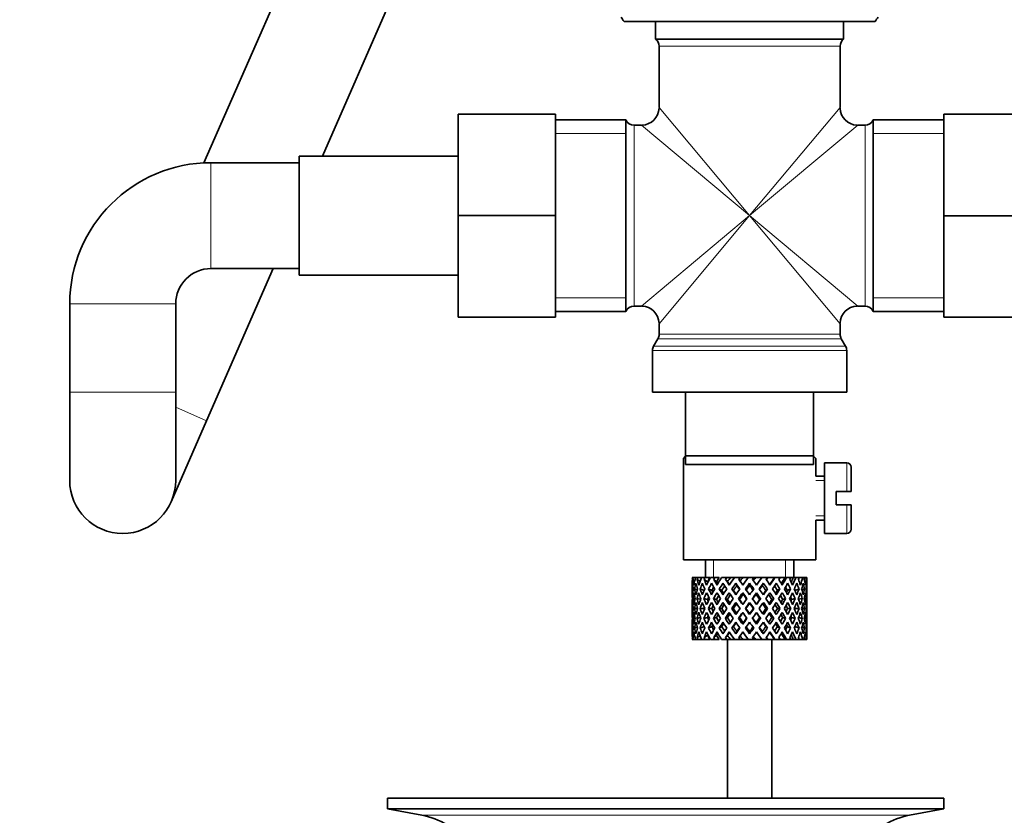
# Model space of a CAD drawing. Units: millimetres. Extents: x 0 to 1478, y 0 to 1758.
# Drawn here: x 678 to 790, y 974 to 1064 of the extents above; entities that cross this region are included whole.
import ezdxf
from ezdxf import colors
from ezdxf.entities.mleader import LeaderData, LeaderLine
from ezdxf.math import Vec2, Vec3

# ---------------------------------------------------------------- set-up
doc = ezdxf.new("R2010")
doc.units = ezdxf.units.MM
doc.layers.add('DV1_Défaut', color=7, linetype='Continuous')
doc.layers.add('Défaut', color=7, linetype='Continuous')

# ---------------------------------------------------------------- blocks, each defined once
blk = doc.blocks.new('_DOT')
at = {"color": 0}
blk.add_line((0, 0), (-1, 0), dxfattribs=at)
at = {"color": 0, "const_width": 0.333}
blk.add_lwpolyline([(-0.1665, 0, 1), (0.1665, 0, 1)], format="xyb", close=True, dxfattribs=at)
blk = doc.blocks.new('SE')
at = {"layer": 'DV1_Défaut', "color": 7, "linetype": 'Continuous', "lineweight": 35}
for p, q in [((715.16, 1084.79), (699.07, 1048.03)), ((712.5, 1048.8), (726.15, 1079.98)), ((746.65, 1064.05), (775.08, 1064.05)), ((750.22, 1064.05), (750.22, 1062.05)), ((771.52, 1062.05), (771.52, 1064.05)), ((750.22, 1062.05), (771.52, 1062.05)), ((750.62, 1061.25), (750.62, 1054.3)), ((771.12, 1054.3), (771.12, 1061.25)), ((727.87, 1053.55), (727.87, 1042.05)), ((738.87, 1053.55), (727.87, 1053.55)), ((738.87, 1053.55), (738.87, 1042.05)), ((746.87, 1052.9), (738.87, 1052.9)), ((746.87, 1052.9), (746.87, 1031.2)), ((774.87, 1052.9), (774.87, 1031.2)), ((782.87, 1052.9), (774.87, 1052.9)), ((782.87, 1053.55), (793.87, 1053.55)), ((782.87, 1042.02), (782.87, 1053.55)), ((748.62, 1052.3), (747.78, 1052.3)), ((773.95, 1052.3), (773.12, 1052.3)), ((709.87, 1048.8), (709.87, 1035.3)), ((727.87, 1048.8), (709.87, 1048.8)), ((709.87, 1048.05), (699.87, 1048.05)), ((727.87, 1042.05), (727.87, 1030.55)), ((738.87, 1042.05), (727.87, 1042.05)), ((738.87, 1042.05), (738.87, 1030.55)), ((782.87, 1042.02), (793.87, 1042.02)), ((782.87, 1030.55), (782.87, 1042.02)), ((699.37, 1018.8), (706.92, 1036.05)), ((699.87, 1036.05), (709.87, 1036.05)), ((709.87, 1035.3), (727.87, 1035.3)), ((683.87, 1032.05), (683.87, 1022.05)), ((695.87, 1022.05), (695.87, 1032.05)), ((747.78, 1031.8), (748.62, 1031.8)), ((773.12, 1031.8), (773.95, 1031.8)), ((738.87, 1030.55), (727.87, 1030.55)), ((738.87, 1031.2), (746.87, 1031.2)), ((774.87, 1031.2), (782.87, 1031.2)), ((782.87, 1030.55), (793.87, 1030.55)), ((750.62, 1029.8), (750.62, 1028.61)), ((771.12, 1028.61), (771.12, 1029.8)), ((750.48, 1028.11), (750, 1027.28)), ((771.73, 1027.28), (771.25, 1028.11)), ((749.87, 1026.78), (749.87, 1022.05)), ((771.87, 1022.05), (771.87, 1026.78)), ((683.87, 1022.05), (683.87, 1012.05)), ((695.87, 1012.05), (695.87, 1022.05)), ((749.87, 1022.05), (771.87, 1022.05)), ((753.62, 1014.85), (753.62, 1022.05)), ((768.12, 1022.05), (768.12, 1014.85)), ((695.36, 1009.64), (699.37, 1018.8)), ((753.62, 1014.8), (753.37, 1014.55)), ((753.62, 1013.85), (753.62, 1014.85)), ((753.62, 1014.85), (768.12, 1014.85)), ((768.12, 1014.85), (768.12, 1013.85)), ((768.37, 1014.55), (768.12, 1014.8)), ((753.37, 1014.55), (753.37, 1003.05)), ((768.12, 1013.85), (753.62, 1013.85)), ((768.37, 1012.55), (768.37, 1014.55)), ((769.37, 1014.05), (769.37, 1006.05)), ((771.87, 1014.05), (769.37, 1014.05)), ((769.37, 1012.55), (768.37, 1012.55)), ((772.37, 1013.55), (772.37, 1010.8)), ((770.67, 1009.3), (770.67, 1010.8)), ((770.67, 1010.8), (771.87, 1010.8)), ((772.37, 1010.8), (771.87, 1010.8)), ((771.87, 1009.3), (770.67, 1009.3)), ((771.87, 1009.3), (772.37, 1009.3)), ((772.37, 1006.55), (772.37, 1009.3)), ((768.37, 1007.55), (769.37, 1007.55)), ((768.37, 1003.05), (768.37, 1007.55)), ((769.37, 1006.05), (771.87, 1006.05)), ((753.37, 1003.05), (768.37, 1003.05)), ((755.87, 1003.05), (755.87, 1001.05)), ((765.87, 1001.05), (765.87, 1003.05)), ((754.44, 1001.05), (754.37, 1001.05)), ((754.73, 1001.05), (754.44, 1001.05)), ((754.98, 1001.05), (754.73, 1001.05)), ((755.27, 1000.64), (754.91, 1000.83)), ((755.42, 1001.05), (754.98, 1001.05)), ((755.81, 1001.05), (755.42, 1001.05)), ((756.12, 1000.58), (755.71, 1000.83)), ((756.35, 1001.05), (755.81, 1001.05)), ((756.94, 1001.05), (756.43, 1001.05)), ((757.14, 1000.58), (756.81, 1000.83)), ((757.43, 1001.05), (756.94, 1001.05)), ((758.29, 1001.05), (757.7, 1001.05)), ((758.37, 1000.58), (758.14, 1000.83)), ((758.71, 1001.05), (758.29, 1001.05)), ((759.15, 1001.05), (758.71, 1001.05)), ((759.79, 1001.05), (759.15, 1001.05)), ((759.31, 1000.4), (759.43, 1000.15)), ((760.11, 1001.05), (759.79, 1001.05)), ((760.7, 1001.05), (760.11, 1001.05)), ((761.36, 1001.05), (760.7, 1001.05)), ((760.87, 1000.4), (760.87, 1000.15)), ((761.55, 1001.05), (761.36, 1001.05)), ((762.32, 1001.05), (761.55, 1001.05)), ((762.89, 1001.05), (762.26, 1001.05)), ((762.42, 1000.4), (762.3, 1000.15)), ((762.96, 1001.05), (762.89, 1001.05)), ((763.67, 1001.05), (762.96, 1001.05)), ((763.67, 1001.05), (763.74, 1001.05)), ((764.31, 1001.05), (763.74, 1001.05)), ((764.86, 1001.05), (764.25, 1001.05)), ((764.86, 1001.05), (765.05, 1001.05)), ((765.53, 1001.05), (765.05, 1001.05)), ((765.82, 1001.05), (765.53, 1001.05)), ((765.82, 1001.05), (766.12, 1001.05)), ((766.48, 1001.05), (766.12, 1001.05)), ((766.48, 1001.05), (766.88, 1001.05)), ((767.1, 1001.05), (766.88, 1001.05)), ((767.1, 1001.05), (767.3, 1001.05)), ((767.36, 1001.05), (767.3, 1001.05)), ((754.37, 1000.2), (754.37, 999.33)), ((754.37, 999.77), (754.48, 999.73)), ((754.94, 999.66), (754.64, 999.77)), ((755.71, 999.6), (755.26, 999.77)), ((756.59, 999.6), (756.22, 999.77)), ((757.72, 999.6), (757.44, 999.77)), ((759.04, 999.6), (758.86, 999.77)), ((760.08, 999.33), (760.14, 999.16)), ((761.65, 999.33), (761.59, 999.16)), ((762.7, 999.6), (762.88, 999.77)), ((764.01, 999.6), (764.3, 999.77)), ((765.14, 999.6), (765.52, 999.77)), ((766.03, 999.6), (766.47, 999.77)), ((766.79, 999.66), (767.1, 999.77)), ((767.25, 999.73), (767.36, 999.77)), ((767.37, 999.33), (767.37, 1000.2)), ((754.68, 998.63), (754.46, 998.66)), ((755.32, 998.59), (754.91, 998.66)), ((756.11, 998.58), (755.7, 998.66)), ((757.12, 998.58), (756.79, 998.66)), ((758.35, 998.58), (758.12, 998.66)), ((759.73, 998.58), (759.61, 998.66)), ((760.87, 998.23), (760.87, 998.14)), ((762, 998.58), (762.12, 998.66)), ((763.38, 998.58), (763.61, 998.66)), ((764.61, 998.58), (764.94, 998.66)), ((765.62, 998.58), (766.04, 998.66)), ((766.41, 998.59), (766.83, 998.66)), ((767.06, 998.63), (767.28, 998.66)), ((754.37, 997.98), (754.37, 997.11)), ((754.49, 997.55), (754.37, 997.55)), ((754.98, 997.55), (754.64, 997.55)), ((755.7, 997.55), (755.26, 997.55)), ((756.58, 997.55), (756.21, 997.55)), ((757.71, 997.55), (757.43, 997.55)), ((759.03, 997.55), (758.85, 997.55)), ((760.45, 997.55), (760.39, 997.55)), ((760.87, 996.95), (760.87, 996.86)), ((761.29, 997.55), (761.35, 997.55)), ((762.71, 997.55), (762.88, 997.55)), ((764.02, 997.55), (764.3, 997.55)), ((765.15, 997.55), (765.52, 997.55)), ((766.03, 997.55), (766.47, 997.55)), ((766.76, 997.55), (767.1, 997.55)), ((767.24, 997.55), (767.36, 997.55)), ((767.37, 997.11), (767.37, 997.98)), ((754.46, 996.43), (754.68, 996.47)), ((754.91, 996.43), (755.32, 996.51)), ((755.7, 996.43), (756.11, 996.52)), ((756.79, 996.43), (757.12, 996.52)), ((758.12, 996.43), (758.35, 996.52)), ((759.61, 996.43), (759.73, 996.52)), ((760.14, 995.93), (760.08, 995.76)), ((761.59, 995.93), (761.65, 995.76)), ((762.12, 996.43), (762, 996.52)), ((763.61, 996.43), (763.38, 996.52)), ((764.94, 996.43), (764.61, 996.52)), ((766.04, 996.43), (765.62, 996.52)), ((766.83, 996.43), (766.41, 996.51)), ((767.28, 996.43), (767.06, 996.47)), ((754.37, 995.76), (754.37, 994.89)), ((754.48, 995.37), (754.37, 995.33)), ((754.64, 995.33), (754.94, 995.43)), ((755.26, 995.33), (755.71, 995.5)), ((756.22, 995.33), (756.59, 995.5)), ((757.44, 995.33), (757.72, 995.5)), ((758.86, 995.33), (759.04, 995.5)), ((759.43, 994.94), (759.31, 994.69)), ((760.87, 994.94), (760.87, 994.69)), ((762.3, 994.94), (762.42, 994.69)), ((762.88, 995.33), (762.7, 995.5)), ((764.3, 995.33), (764.01, 995.5)), ((765.52, 995.33), (765.14, 995.5)), ((766.47, 995.33), (766.03, 995.5)), ((767.1, 995.33), (766.79, 995.43)), ((767.36, 995.33), (767.25, 995.37)), ((767.37, 994.89), (767.37, 995.76)), ((754.44, 994.05), (754.37, 994.05)), ((754.73, 994.05), (754.44, 994.05)), ((754.98, 994.05), (754.73, 994.05)), ((754.91, 994.26), (755.27, 994.45)), ((755.42, 994.05), (754.98, 994.05)), ((755.81, 994.05), (755.42, 994.05)), ((755.71, 994.26), (756.12, 994.51)), ((756.35, 994.05), (755.81, 994.05)), ((756.94, 994.05), (756.43, 994.05)), ((756.81, 994.26), (757.14, 994.51)), ((757.43, 994.05), (756.94, 994.05)), ((758.29, 994.05), (757.7, 994.05)), ((758.14, 994.26), (758.37, 994.51)), ((758.71, 994.05), (758.29, 994.05)), ((758.37, 994.05), (758.37, 976.05)), ((759.15, 994.05), (758.71, 994.05)), ((759.79, 994.05), (759.15, 994.05)), ((760.11, 994.05), (759.79, 994.05)), ((760.7, 994.05), (760.11, 994.05)), ((761.36, 994.05), (760.7, 994.05)), ((761.55, 994.05), (761.36, 994.05)), ((762.32, 994.05), (761.55, 994.05)), ((762.89, 994.05), (762.26, 994.05)), ((762.96, 994.05), (762.89, 994.05)), ((763.67, 994.05), (762.96, 994.05)), ((763.37, 976.05), (763.37, 994.05)), ((763.67, 994.05), (763.74, 994.05)), ((764.31, 994.05), (763.74, 994.05)), ((764.86, 994.05), (764.25, 994.05)), ((764.86, 994.05), (765.05, 994.05)), ((765.53, 994.05), (765.05, 994.05)), ((765.82, 994.05), (765.53, 994.05)), ((765.82, 994.05), (766.12, 994.05)), ((766.48, 994.05), (766.12, 994.05)), ((766.48, 994.05), (766.88, 994.05)), ((767.1, 994.05), (766.88, 994.05)), ((767.1, 994.05), (767.3, 994.05)), ((767.36, 994.05), (767.3, 994.05)), ((719.87, 976.05), (782.87, 976.05)), ((719.87, 976.05), (719.87, 974.85)), ((752.2, 976.06), (752.2, 976.09)), ((752.2, 976.05), (752.2, 976.06)), ((753.2, 976.05), (753.2, 976.08)), ((782.87, 974.85), (782.87, 976.05)), ((719.87, 974.85), (782.87, 974.85)), ((719.87, 974.85), (723.76, 974.12)), ((778.98, 974.12), (782.87, 974.85))]:
    blk.add_line(p, q, dxfattribs=at)
at = {"layer": 'DV1_Défaut', "color": 7, "linetype": 'Continuous', "lineweight": 18}
for p, q in [((750.62, 1061.25), (771.12, 1061.25)), ((760.87, 1042.05), (750.62, 1054.3)), ((760.87, 1042.05), (771.12, 1054.3)), ((747.78, 1031.8), (747.78, 1052.3)), ((760.87, 1042.05), (748.62, 1052.3)), ((760.87, 1042.05), (773.12, 1052.3)), ((773.95, 1052.3), (773.95, 1031.8)), ((746.87, 1051.36), (738.87, 1051.36)), ((782.87, 1051.36), (774.87, 1051.36)), ((699.87, 1048.05), (699.87, 1036.05)), ((760.87, 1042.05), (748.62, 1031.8)), ((760.87, 1042.05), (750.62, 1029.8)), ((760.87, 1042.05), (771.12, 1029.8)), ((760.87, 1042.05), (773.12, 1031.8)), ((746.87, 1032.73), (738.87, 1032.73)), ((782.87, 1032.73), (774.87, 1032.73)), ((683.87, 1032.05), (695.87, 1032.05)), ((771.12, 1028.61), (750.62, 1028.61)), ((771.73, 1027.28), (750, 1027.28)), ((750.48, 1028.11), (771.25, 1028.11)), ((749.87, 1026.78), (771.87, 1026.78)), ((683.87, 1022.05), (695.87, 1022.05)), ((695.87, 1020.34), (699.37, 1018.8)), ((771.87, 1010.8), (771.87, 1014.05)), ((768.37, 1012.06), (769.37, 1012.06)), ((771.87, 1009.3), (771.87, 1006.05)), ((768.37, 1008.04), (769.37, 1008.04)), ((756.79, 1001.05), (756.79, 1003.05)), ((764.95, 1001.05), (764.95, 1003.05)), ((723.76, 974.12), (778.98, 974.12))]:
    blk.add_line(p, q, dxfattribs=at)
at = {"layer": 'DV1_Défaut', "color": 7, "linetype": 'Continuous', "lineweight": 35}
for centre, radius, start, end in [((756.37, 1071.09), 12, 213.0821, 215.936), ((765.37, 1071.09), 12, 324.064, 326.9338), ((749.62, 1061.25), 1, 0, 53.1301), ((772.12, 1061.25), 1, 126.8699, 180), ((748.62, 1054.3), 2, 272.3067, 357.5485), ((773.12, 1054.3), 2, 182.3067, 267.5485), ((747.78, 1053.3), 1, 203.5782, 270), ((773.95, 1053.3), 1, 270, 336.4218), ((699.87, 1032.05), 16, 90, 180), ((699.87, 1032.05), 4, 90, 180), ((747.78, 1030.8), 1, 90, 156.4218), ((748.62, 1029.8), 2, 2.3067, 87.5485), ((773.12, 1029.8), 2, 92.3067, 177.5485), ((773.95, 1030.8), 1, 23.5782, 90), ((749.62, 1028.61), 1, 330, 0), ((772.12, 1028.61), 1, 180, 210), ((750.87, 1026.78), 1, 150, 180), ((770.87, 1026.78), 1, 0, 30), ((771.87, 1013.55), 0.5, 0, 90), ((689.87, 1012.05), 6, 180, 0), ((771.87, 1006.55), 0.5, 270, 0), ((722.15, 965.55), 8.72, 59.3385, 79.3603), ((780.59, 965.55), 8.72, 100.6397, 120.6615)]:
    blk.add_arc(centre, radius, start, end, dxfattribs=at)
for centre, major_axis, ratio, start_param, end_param in [((760.87, 997.11), (-4.37, 8.98), 0.535191, 0.877988, 0.903103), ((760.87, 997.98), (-2.73, 9.11), 0.647391, 1.067146, 1.137739), ((760.87, 997.98), (-2.73, 9.11), 0.647391, 1.067146, 1.137739), ((760.87, 997.11), (-2.73, 9.11), 0.647391, 1.016909, 1.089362), ((760.87, 997.11), (-4.37, 8.98), 0.535191, 0.95334, 1.025794), ((760.87, 997.98), (-4.37, 8.98), 0.535191, 0.979441, 1.074171), ((760.87, 997.98), (0, 9.28), 0.700208, 1.234406, 1.329135), ((760.87, 997.11), (0, 9.28), 0.700208, 1.208305, 1.280758), ((760.87, 997.11), (-5.34, 9.02), 0.411129, 0.969614, 1.042068), ((760.87, 997.11), (0, 9.28), 0.700208, 1.132952, 1.158068), ((760.87, 997.98), (-5.34, 9.02), 0.411129, 1.019852, 1.090445), ((760.87, 997.98), (2.73, 9.11), 0.647391, 1.425802, 1.520531), ((760.87, 997.11), (2.73, 9.11), 0.647391, 1.399701, 1.472154), ((760.87, 997.11), (-5.94, 9.12), 0.289231, 1.022146, 1.0946), ((760.87, 997.11), (2.73, 9.11), 0.647391, 1.324348, 1.349464), ((760.87, 997.98), (-5.94, 9.12), 0.289231, 1.072383, 1.142976), ((760.87, 997.98), (4.37, 8.98), 0.535191, 1.489371, 1.5841), ((760.87, 997.11), (2.52, 8.41), 0.647391, 1.284963, 1.345273), ((760.87, 997.11), (4.37, 8.98), 0.535191, 1.46327, 1.535723), ((760.87, 997.11), (-6.3, 9.22), 0.171511, 1.091555, 1.164008), ((760.87, 997.11), (4.37, 8.98), 0.535191, 1.387917, 1.413032), ((760.87, 997.98), (-6.3, 9.22), 0.171511, 1.141792, 1.212385), ((760.87, 997.11), (4.04, 8.29), 0.535191, 1.348532, 1.408842), ((760.87, 997.98), (-5.82, 8.51), 0.171511, 1.145982, 1.173057), ((760.87, 997.98), (5.34, 9.02), 0.411129, 1.473096, 1.567826), ((760.87, 997.11), (5.34, 9.02), 0.411129, 1.446995, 1.519449), ((760.87, 997.11), (-6.48, 9.28), 0.056817, 1.168642, 1.241096), ((760.87, 997.11), (5.34, 9.02), 0.411129, 1.371643, 1.396758), ((760.87, 997.98), (-6.48, 9.28), 0.056817, 1.218879, 1.289473), ((760.87, 997.11), (4.93, 8.33), 0.411129, 1.332257, 1.392568), ((760.87, 997.98), (-5.98, 8.56), 0.056817, 1.22307, 1.263295), ((760.87, 997.98), (5.94, 9.12), 0.289231, 1.420565, 1.515294), ((760.87, 997.11), (5.94, 9.12), 0.289231, 1.394464, 1.466917), ((760.87, 997.11), (-6.48, 9.28), 0.056817, -1.320421, -1.247968), ((760.87, 997.11), (5.94, 9.12), 0.289231, 1.319111, 1.344227), ((760.87, 997.98), (-6.48, 9.28), 0.056817, -1.368798, -1.298205), ((760.87, 997.11), (5.48, 8.42), 0.289231, 1.279726, 1.340036), ((760.87, 997.98), (6.3, 9.22), 0.171511, 1.351156, 1.445886), ((760.87, 997.11), (6.3, 9.22), 0.171511, 1.325055, 1.397509), ((760.87, 997.11), (-6.3, 9.22), 0.171511, -1.397509, -1.325055), ((760.87, 997.11), (6.3, 9.22), 0.171511, 1.249703, 1.274818), ((760.87, 997.98), (-6.3, 9.22), 0.171511, -1.445886, -1.375292), ((760.87, 997.11), (5.82, 8.51), 0.171511, 1.210317, 1.254758), ((760.87, 997.98), (6.48, 9.28), 0.056817, 1.274069, 1.368798), ((760.87, 997.11), (6.48, 9.28), 0.056817, 1.247968, 1.320421), ((760.87, 997.11), (-5.94, 9.12), 0.289231, -1.466917, -1.394464), ((760.87, 997.11), (6.48, 9.28), 0.056817, 1.172615, 1.19773), ((760.87, 997.98), (-5.94, 9.12), 0.289231, -1.515294, -1.444701), ((760.87, 997.11), (5.98, 8.56), 0.056817, 1.13323, 1.1669), ((760.87, 997.98), (5.98, 8.56), 0.056817, -1.263295, -1.165449), ((760.87, 997.98), (6.48, 9.28), 0.056817, -1.289473, -1.194743), ((760.87, 997.11), (6.48, 9.28), 0.056817, -1.241096, -1.168642), ((760.87, 997.11), (-5.34, 9.02), 0.411129, -1.519449, -1.446995), ((760.87, 997.11), (6.48, 9.28), 0.056817, -1.118405, -1.09329), ((760.87, 997.98), (-5.34, 9.02), 0.411129, 4.715359, 4.785953), ((760.87, 997.98), (5.82, 8.51), 0.171511, -1.173057, -1.088361), ((760.87, 997.98), (6.3, 9.22), 0.171511, -1.212385, -1.117656), ((760.87, 997.11), (6.3, 9.22), 0.171511, -1.164008, -1.091555), ((760.87, 997.11), (-4.37, 8.98), 0.535191, 4.747462, 4.819916), ((760.87, 997.11), (6.3, 9.22), 0.171511, -1.041317, -1.016202), ((760.87, 997.98), (4.37, -8.98), 0.535191, 1.557492, 1.628086), ((760.87, 997.98), (5.48, 8.42), 0.289231, -1.084924, -1.018953), ((760.87, 997.98), (5.94, 9.12), 0.289231, -1.142976, -1.048247), ((760.87, 997.11), (5.94, 9.12), 0.289231, -1.0946, -1.022146), ((760.87, 997.11), (-2.73, 9.11), 0.647391, 4.811031, 4.883484), ((760.87, 997.11), (5.94, 9.12), 0.289231, -0.971909, -0.946794), ((760.87, 997.98), (-2.73, 9.11), 0.647391, 4.762654, 4.833247), ((760.87, 997.98), (4.93, 8.33), 0.411129, -0.998607, -0.966421), ((760.87, 997.98), (5.34, 9.02), 0.411129, -1.090445, -0.995715), ((760.87, 997.11), (5.34, 9.02), 0.411129, -1.042068, -0.969614), ((760.87, 997.11), (0, 9.28), 0.700208, -1.280758, -1.208305), ((760.87, 997.11), (5.34, 9.02), 0.411129, -0.919377, -0.894262), ((760.87, 997.98), (0, 9.28), 0.700208, -1.329135, -1.258542), ((760.87, 997.98), (4.37, 8.98), 0.535191, -1.074171, -0.979441), ((760.87, 997.11), (4.37, 8.98), 0.535191, -1.025794, -0.95334), ((760.87, 997.11), (2.73, 9.11), 0.647391, -1.089362, -1.016909), ((760.87, 997.11), (4.37, 8.98), 0.535191, -0.903103, -0.877988), ((760.87, 997.98), (2.73, 9.11), 0.647391, -1.137739, -1.067146), ((760.87, 997.98), (2.73, 9.11), 0.647391, -1.137739, -1.067146), ((760.87, 997.98), (-2.73, 9.11), 0.647391, 1.186116, 1.25857), ((760.87, 997.11), (-2.73, 9.11), 0.647391, 1.137739, 1.211254), ((760.87, 997.98), (0, 9.28), 0.700208, 1.377512, 1.449966), ((760.87, 997.11), (0, 9.28), 0.700208, 1.329135, 1.40265), ((760.87, 997.11), (-4.37, 8.98), 0.535191, 1.074171, 1.147686), ((760.87, 997.98), (-4.37, 8.98), 0.535191, 1.122547, 1.195001), ((760.87, 997.98), (2.73, 9.11), 0.647391, 1.568908, 1.641362), ((760.87, 997.11), (-2.73, -9.11), 0.647391, 4.662124, 4.735639), ((760.87, 997.11), (-5.34, 9.02), 0.411129, 1.090445, 1.16396), ((760.87, 997.98), (-5.34, 9.02), 0.411129, 1.138822, 1.211275), ((760.87, 997.98), (-4.37, -8.98), 0.535191, 4.77407, 4.846523), ((760.87, 997.11), (-4.37, -8.98), 0.535191, 4.725693, 4.799208), ((760.87, 997.11), (2.52, 8.41), 0.647391, 1.44341, 1.468119), ((760.87, 997.11), (-5.94, 9.12), 0.289231, 1.142976, 1.216492), ((760.87, 997.98), (-5.94, 9.12), 0.289231, 1.191353, 1.263807), ((760.87, 997.98), (-5.34, -9.02), 0.411129, 4.757795, 4.830249), ((760.87, 997.11), (4.04, 8.29), 0.535191, 1.484121, 1.531688), ((760.87, 997.98), (-5.48, 8.42), 0.289231, 1.195388, 1.221612), ((760.87, 997.11), (-5.34, -9.02), 0.411129, 4.709418, 4.782934), ((760.87, 997.11), (-6.3, 9.22), 0.171511, 1.212385, 1.2859), ((760.87, 997.98), (-6.3, 9.22), 0.171511, 1.260762, 1.333216), ((760.87, 997.11), (4.93, 8.33), 0.411129, 1.446995, 1.515414), ((760.87, 997.98), (-5.82, 8.51), 0.171511, 1.264797, 1.306209), ((760.87, 997.98), (5.94, 9.12), 0.289231, 1.563671, 1.636125), ((760.87, 997.11), (-5.94, -9.12), 0.289231, 4.656887, 4.730402), ((760.87, 997.11), (-6.48, 9.28), 0.056817, 1.289473, 1.362988), ((760.87, 997.98), (-6.48, 9.28), 0.056817, 1.33785, 1.410303), ((760.87, 997.11), (5.48, 8.42), 0.289231, 1.394464, 1.462882), ((760.87, 997.98), (-5.98, 8.56), 0.056817, 1.341884, 1.394954), ((760.87, 997.98), (6.3, 9.22), 0.171511, 1.494263, 1.566716), ((760.87, 997.11), (-5.98, 8.56), 0.056817, -1.300887, -1.247968), ((760.87, 997.11), (6.3, 9.22), 0.171511, 1.445886, 1.519401), ((760.87, 997.11), (-6.48, 9.28), 0.056817, -1.442313, -1.368798), ((760.87, 997.98), (-6.48, 9.28), 0.056817, -1.489629, -1.417175), ((760.87, 997.11), (5.82, 8.51), 0.171511, 1.325055, 1.393474), ((760.87, 997.11), (-5.82, 8.51), 0.171511, -1.393474, -1.325055), ((760.87, 997.98), (6.48, 9.28), 0.056817, 1.417175, 1.489629), ((760.87, 997.11), (6.48, 9.28), 0.056817, 1.368798, 1.442313), ((760.87, 997.11), (-6.3, 9.22), 0.171511, -1.519401, -1.445886), ((760.87, 997.98), (-6.3, 9.22), 0.171511, 4.716469, 4.788923), ((760.87, 997.11), (5.98, 8.56), 0.056817, 1.247968, 1.300887), ((760.87, 997.11), (-5.48, 8.42), 0.289231, -1.462882, -1.394464), ((760.87, 997.98), (5.98, 8.56), 0.056817, -1.394954, -1.341884), ((760.87, 997.98), (6.48, 9.28), 0.056817, -1.410303, -1.33785), ((760.87, 997.11), (6.48, 9.28), 0.056817, -1.362988, -1.289473), ((760.87, 997.11), (-5.94, 9.12), 0.289231, 4.694376, 4.767891), ((760.87, 997.98), (5.94, -9.12), 0.289231, 1.505468, 1.577921), ((760.87, 997.11), (-4.93, 8.33), 0.411129, -1.515414, -1.446995), ((760.87, 997.98), (5.82, 8.51), 0.171511, -1.306209, -1.264797), ((760.87, 997.98), (6.3, 9.22), 0.171511, -1.333216, -1.260762), ((760.87, 997.11), (6.3, 9.22), 0.171511, -1.2859, -1.212385), ((760.87, 997.11), (-5.34, 9.02), 0.411129, 4.641844, 4.715359), ((760.87, 997.98), (5.34, -9.02), 0.411129, 1.452936, 1.52539), ((760.87, 997.11), (-4.04, 8.29), 0.535191, 4.751497, 4.799065), ((760.87, 997.98), (5.48, 8.42), 0.289231, -1.221612, -1.195388), ((760.87, 997.98), (5.94, 9.12), 0.289231, -1.263807, -1.191353), ((760.87, 997.11), (5.94, 9.12), 0.289231, -1.216492, -1.142976), ((760.87, 997.11), (4.37, -8.98), 0.535191, 1.483977, 1.557492), ((760.87, 997.98), (4.37, -8.98), 0.535191, 1.436662, 1.509116), ((760.87, 997.11), (-2.52, 8.41), 0.647391, -1.468119, -1.44341), ((760.87, 997.98), (5.34, 9.02), 0.411129, -1.211275, -1.138822), ((760.87, 997.11), (5.34, 9.02), 0.411129, -1.16396, -1.090445), ((760.87, 997.11), (-2.73, 9.11), 0.647391, 4.689139, 4.762654), ((760.87, 997.98), (2.73, -9.11), 0.647391, 1.500231, 1.572684), ((760.87, 997.98), (4.37, 8.98), 0.535191, -1.195001, -1.122547), ((760.87, 997.11), (4.37, 8.98), 0.535191, -1.147686, -1.074171), ((760.87, 997.11), (0, 9.28), 0.700208, 4.880535, 4.95405), ((760.87, 997.98), (0, 9.28), 0.700208, 4.833219, 4.905673), ((760.87, 997.98), (2.73, 9.11), 0.647391, -1.25857, -1.186116), ((760.87, 997.11), (2.73, 9.11), 0.647391, -1.211254, -1.137739), ((760.87, 997.98), (0, 9.28), 0.700208, 1.497281, 1.570796), ((760.87, 997.11), (0, 9.28), 0.700208, 1.449966, 1.523826), ((760.87, 997.11), (-2.73, 9.11), 0.647391, 1.25857, 1.33243), ((760.87, 997.98), (-2.73, 9.11), 0.647391, 1.305885, 1.3794), ((760.87, 997.98), (-2.73, -9.11), 0.647391, 4.83027, 4.903785), ((760.87, 997.11), (-2.73, -9.11), 0.647391, 4.782955, 4.856815), ((760.87, 997.11), (-4.37, 8.98), 0.535191, 1.195001, 1.268861), ((760.87, 997.98), (-4.37, 8.98), 0.535191, 1.242316, 1.315832), ((760.87, 997.98), (-4.37, -8.98), 0.535191, -1.389347, -1.315832), ((760.87, 997.11), (-4.37, -8.98), 0.535191, -1.436662, -1.362802), ((760.87, 997.11), (-5.34, 9.02), 0.411129, 1.211275, 1.285136), ((760.87, 997.98), (-5.34, 9.02), 0.411129, 1.258591, 1.332106), ((760.87, 997.98), (-5.34, -9.02), 0.411129, -1.405621, -1.332106), ((760.87, 997.11), (-4.04, -8.29), 0.535191, -1.521086, -1.487924), ((760.87, 997.98), (-4.93, 8.33), 0.411129, 1.262537, 1.285008), ((760.87, 997.11), (-5.34, -9.02), 0.411129, -1.452936, -1.379076), ((760.87, 997.11), (-5.94, 9.12), 0.289231, 1.263807, 1.337667), ((760.87, 997.98), (-5.94, 9.12), 0.289231, 1.311122, 1.384637), ((760.87, 997.11), (4.93, 8.33), 0.411129, 1.586201, 1.637395), ((760.87, 997.98), (-5.48, 8.42), 0.289231, 1.315069, 1.355862), ((760.87, 997.98), (-5.94, -9.12), 0.289231, -1.458153, -1.384637), ((760.87, 997.11), (-5.94, -9.12), 0.289231, -1.505468, -1.431608), ((760.87, 997.11), (-6.3, 9.22), 0.171511, 1.333216, 1.407076), ((760.87, 997.98), (-6.3, 9.22), 0.171511, 1.380531, 1.454046), ((760.87, 997.11), (5.48, 8.42), 0.289231, 1.515294, 1.584863), ((760.87, 997.98), (-5.82, 8.51), 0.171511, 1.384477, 1.438241), ((760.87, 997.98), (-6.3, -9.22), 0.171511, -1.527561, -1.454046), ((760.87, 997.11), (-6.3, -9.22), 0.171511, 4.708309, 4.782169), ((760.87, 997.11), (5.82, 8.51), 0.171511, 1.566716, 1.636659), ((760.87, 997.11), (-6.48, 9.28), 0.056817, 1.410303, 1.484163), ((760.87, 997.98), (-6.48, 9.28), 0.056817, 1.457618, 1.531134), ((760.87, 997.11), (5.82, 8.51), 0.171511, 1.445886, 1.515454), ((760.87, 997.98), (-5.98, 8.56), 0.056817, 1.461565, 1.531134), ((760.87, 997.98), (6.48, 9.28), 0.056817, 1.536944, 1.610459), ((760.87, 997.11), (-5.98, 8.56), 0.056817, -1.438367, -1.368798), ((760.87, 997.11), (6.48, 9.28), 0.056817, 1.489629, 1.563489), ((760.87, 997.11), (5.98, 8.56), 0.056817, 1.489629, 1.559572), ((760.87, 997.11), (-6.48, 9.28), 0.056817, -1.563489, -1.489629), ((760.87, 997.11), (-5.98, 8.56), 0.056817, -1.559572, -1.489629), ((760.87, 997.11), (5.98, 8.56), 0.056817, 1.368798, 1.438367), ((760.87, 997.98), (6.48, -9.28), 0.056817, 1.531134, 1.604649), ((760.87, 997.11), (-5.82, 8.51), 0.171511, -1.515454, -1.445886), ((760.87, 997.98), (5.98, 8.56), 0.056817, -1.531134, -1.461565), ((760.87, 997.98), (6.48, 9.28), 0.056817, -1.531134, -1.457618), ((760.87, 997.11), (6.48, 9.28), 0.056817, -1.484163, -1.410303), ((760.87, 997.11), (5.82, -8.51), 0.171511, 1.504934, 1.574877), ((760.87, 997.11), (-6.3, 9.22), 0.171511, 4.642609, 4.716469), ((760.87, 997.98), (6.3, -9.22), 0.171511, 1.454046, 1.527561), ((760.87, 997.11), (5.48, -8.42), 0.289231, 1.55673, 1.626298), ((760.87, 997.98), (5.82, 8.51), 0.171511, -1.438241, -1.384477), ((760.87, 997.98), (6.3, 9.22), 0.171511, -1.454046, -1.380531), ((760.87, 997.11), (6.3, 9.22), 0.171511, -1.407076, -1.333216), ((760.87, 997.11), (5.94, -9.12), 0.289231, 1.431608, 1.505468), ((760.87, 997.98), (5.94, -9.12), 0.289231, 1.384637, 1.458153), ((760.87, 997.11), (4.93, -8.33), 0.411129, 1.504198, 1.555392), ((760.87, 997.98), (5.48, 8.42), 0.289231, -1.355862, -1.315069), ((760.87, 997.98), (5.94, 9.12), 0.289231, -1.384637, -1.311122), ((760.87, 997.11), (5.94, 9.12), 0.289231, -1.337667, -1.263807), ((760.87, 997.11), (5.34, -9.02), 0.411129, 1.379076, 1.452936), ((760.87, 997.98), (5.34, -9.02), 0.411129, 1.332106, 1.405621), ((760.87, 997.11), (4.04, -8.29), 0.535191, 1.487924, 1.521086), ((760.87, 997.98), (4.93, 8.33), 0.411129, -1.285008, -1.262537), ((760.87, 997.98), (5.34, 9.02), 0.411129, -1.332106, -1.258591), ((760.87, 997.11), (5.34, 9.02), 0.411129, -1.285136, -1.211275), ((760.87, 997.11), (4.37, -8.98), 0.535191, 1.362802, 1.436662), ((760.87, 997.98), (4.37, -8.98), 0.535191, 1.315832, 1.389347), ((760.87, 997.98), (4.37, 8.98), 0.535191, -1.315832, -1.242316), ((760.87, 997.11), (4.37, 8.98), 0.535191, -1.268861, -1.195001), ((760.87, 997.11), (2.73, -9.11), 0.647391, 1.42637, 1.500231), ((760.87, 997.98), (2.73, -9.11), 0.647391, 1.3794, 1.452915), ((760.87, 997.98), (2.73, 9.11), 0.647391, -1.3794, -1.305885), ((760.87, 997.11), (2.73, 9.11), 0.647391, -1.33243, -1.25857), ((760.87, 997.11), (0, 9.28), 0.700208, 4.759359, 4.833219), ((760.87, 997.98), (0, -9.28), 0.700208, 1.570796, 1.644311), ((760.87, 997.98), (0, -9.28), 0.700208, 4.759359, 4.833219), ((760.87, 997.11), (0, 9.28), 0.700208, 1.570796, 1.644311), ((760.87, 997.98), (-2.73, -9.11), 0.647391, -1.33243, -1.25857), ((760.87, 997.11), (-2.73, -9.11), 0.647391, -1.3794, -1.305885), ((760.87, 997.11), (-2.73, 9.11), 0.647391, 1.3794, 1.452915), ((760.87, 997.98), (-2.73, 9.11), 0.647391, 1.42637, 1.500231), ((760.87, 997.98), (-4.37, -8.98), 0.535191, -1.268861, -1.195001), ((760.87, 997.11), (-4.37, -8.98), 0.535191, -1.315832, -1.242316), ((760.87, 997.11), (-4.37, 8.98), 0.535191, 1.315832, 1.389347), ((760.87, 997.98), (-4.37, 8.98), 0.535191, 1.362802, 1.436662), ((760.87, 997.98), (-5.34, -9.02), 0.411129, -1.285136, -1.211275), ((760.87, 997.11), (-4.04, -8.29), 0.535191, -1.381622, -1.366719), ((760.87, 997.98), (-4.04, 8.29), 0.535191, 1.366719, 1.381622), ((760.87, 997.11), (-5.34, -9.02), 0.411129, -1.332106, -1.258591), ((760.87, 997.11), (-5.34, 9.02), 0.411129, 1.332106, 1.405621), ((760.87, 997.98), (-5.34, 9.02), 0.411129, 1.379076, 1.452936), ((760.87, 997.98), (-5.94, -9.12), 0.289231, -1.337667, -1.263807), ((760.87, 997.11), (-4.93, -8.33), 0.411129, -1.421193, -1.382993), ((760.87, 997.98), (-4.93, 8.33), 0.411129, 1.382993, 1.421193), ((760.87, 997.11), (-5.94, -9.12), 0.289231, -1.384637, -1.311122), ((760.87, 997.11), (-5.94, 9.12), 0.289231, 1.384637, 1.458153), ((760.87, 997.98), (-5.94, 9.12), 0.289231, 1.431608, 1.505468), ((760.87, 997.11), (-5.48, -8.42), 0.289231, -1.488697, -1.435525), ((760.87, 997.98), (-5.48, 8.42), 0.289231, 1.435525, 1.488697), ((760.87, 997.98), (-6.3, -9.22), 0.171511, -1.407076, -1.333216), ((760.87, 997.11), (-6.3, -9.22), 0.171511, -1.454046, -1.380531), ((760.87, 997.11), (-5.82, -8.51), 0.171511, -1.438241, -1.384477), ((760.87, 997.11), (-6.3, 9.22), 0.171511, 1.454046, 1.527561), ((760.87, 997.98), (6.3, -9.22), 0.171511, 4.642609, 4.716469), ((760.87, 997.98), (-5.82, 8.51), 0.171511, 1.504934, 1.574877), ((760.87, 997.98), (-6.48, -9.28), 0.056817, -1.484163, -1.410303), ((760.87, 997.11), (-6.48, -9.28), 0.056817, -1.531134, -1.457618), ((760.87, 997.11), (-5.98, -8.56), 0.056817, -1.531134, -1.461565), ((760.87, 997.11), (-6.48, 9.28), 0.056817, 1.531134, 1.604649), ((760.87, 997.98), (6.48, -9.28), 0.056817, -1.563489, -1.489629), ((760.87, 997.98), (5.98, -8.56), 0.056817, -1.559572, -1.489629), ((760.87, 997.98), (-5.98, -8.56), 0.056817, 1.489629, 1.559572), ((760.87, 997.98), (-6.48, -9.28), 0.056817, 1.489629, 1.563489), ((760.87, 997.11), (-6.48, -9.28), 0.056817, 1.536944, 1.610459), ((760.87, 997.11), (5.98, -8.56), 0.056817, 1.461565, 1.531134), ((760.87, 997.11), (6.48, -9.28), 0.056817, 1.457618, 1.531134), ((760.87, 997.98), (6.48, -9.28), 0.056817, 1.410303, 1.484163), ((760.87, 997.98), (-5.82, -8.51), 0.171511, 1.566716, 1.636659), ((760.87, 997.98), (6.3, 9.22), 0.171511, 4.708309, 4.782169), ((760.87, 997.11), (6.3, 9.22), 0.171511, -1.527561, -1.454046), ((760.87, 997.11), (5.82, -8.51), 0.171511, 1.384477, 1.438241), ((760.87, 997.11), (6.3, -9.22), 0.171511, 1.380531, 1.454046), ((760.87, 997.98), (6.3, -9.22), 0.171511, 1.333216, 1.407076), ((760.87, 997.11), (5.48, -8.42), 0.289231, 1.435525, 1.488697), ((760.87, 997.98), (5.48, 8.42), 0.289231, -1.488697, -1.435525), ((760.87, 997.98), (5.94, 9.12), 0.289231, -1.505468, -1.431608), ((760.87, 997.11), (5.94, 9.12), 0.289231, -1.458153, -1.384637), ((760.87, 997.11), (5.94, -9.12), 0.289231, 1.311122, 1.384637), ((760.87, 997.98), (5.94, -9.12), 0.289231, 1.263807, 1.337667), ((760.87, 997.11), (4.93, -8.33), 0.411129, 1.382993, 1.421193), ((760.87, 997.98), (4.93, 8.33), 0.411129, -1.421193, -1.382993), ((760.87, 997.98), (5.34, 9.02), 0.411129, -1.452936, -1.379076), ((760.87, 997.11), (5.34, 9.02), 0.411129, -1.405621, -1.332106), ((760.87, 997.11), (5.34, -9.02), 0.411129, 1.258591, 1.332106), ((760.87, 997.98), (5.34, -9.02), 0.411129, 1.211275, 1.285136), ((760.87, 997.11), (4.04, -8.29), 0.535191, 1.366719, 1.381622), ((760.87, 997.98), (4.04, 8.29), 0.535191, -1.381622, -1.366719), ((760.87, 997.98), (4.37, 8.98), 0.535191, -1.436662, -1.362802), ((760.87, 997.11), (4.37, 8.98), 0.535191, -1.389347, -1.315832), ((760.87, 997.11), (4.37, -8.98), 0.535191, 1.242316, 1.315832), ((760.87, 997.98), (4.37, -8.98), 0.535191, 1.195001, 1.268861), ((760.87, 997.98), (2.73, 9.11), 0.647391, 4.782955, 4.856815), ((760.87, 997.11), (2.73, 9.11), 0.647391, 4.83027, 4.903785), ((760.87, 997.11), (2.73, -9.11), 0.647391, 1.305885, 1.3794), ((760.87, 997.98), (2.73, -9.11), 0.647391, 1.25857, 1.33243), ((760.87, 997.98), (0, -9.28), 0.700208, 1.449966, 1.523826), ((760.87, 997.11), (0, -9.28), 0.700208, 1.497281, 1.570796), ((760.87, 997.98), (-2.73, -9.11), 0.647391, -1.211254, -1.137739), ((760.87, 997.11), (-2.73, -9.11), 0.647391, -1.25857, -1.186116), ((760.87, 997.11), (0, -9.28), 0.700208, 4.833219, 4.905673), ((760.87, 997.98), (0, -9.28), 0.700208, 4.880535, 4.95405), ((760.87, 997.98), (-4.37, -8.98), 0.535191, -1.147686, -1.074171), ((760.87, 997.11), (-4.37, -8.98), 0.535191, -1.195001, -1.122547), ((760.87, 997.11), (-2.73, 9.11), 0.647391, 1.500231, 1.572684), ((760.87, 997.98), (2.73, -9.11), 0.647391, 4.689139, 4.762654), ((760.87, 997.98), (-5.34, -9.02), 0.411129, -1.16396, -1.090445), ((760.87, 997.11), (-5.34, -9.02), 0.411129, -1.211275, -1.138822), ((760.87, 997.11), (-4.37, 8.98), 0.535191, 1.436662, 1.509116), ((760.87, 997.98), (-4.37, 8.98), 0.535191, 1.483977, 1.557492), ((760.87, 997.98), (-5.94, -9.12), 0.289231, -1.216492, -1.142976), ((760.87, 997.11), (-4.93, -8.33), 0.411129, -1.285008, -1.262537), ((760.87, 997.98), (-4.04, 8.29), 0.535191, 1.487924, 1.521086), ((760.87, 997.11), (-5.94, -9.12), 0.289231, -1.263807, -1.191353), ((760.87, 997.11), (-5.34, 9.02), 0.411129, 1.452936, 1.52539), ((760.87, 997.98), (5.34, -9.02), 0.411129, 4.641844, 4.715359), ((760.87, 997.11), (-5.48, -8.42), 0.289231, -1.355862, -1.315069), ((760.87, 997.98), (-4.93, 8.33), 0.411129, 1.504198, 1.555392), ((760.87, 997.98), (-6.3, -9.22), 0.171511, -1.2859, -1.212385), ((760.87, 997.11), (-6.3, -9.22), 0.171511, -1.333216, -1.260762), ((760.87, 997.11), (-5.82, -8.51), 0.171511, -1.306209, -1.264797), ((760.87, 997.11), (-5.94, 9.12), 0.289231, 1.505468, 1.577921), ((760.87, 997.98), (5.94, -9.12), 0.289231, 4.694376, 4.767891), ((760.87, 997.98), (-5.48, 8.42), 0.289231, 1.55673, 1.626298), ((760.87, 997.98), (-6.48, -9.28), 0.056817, -1.362988, -1.289473), ((760.87, 997.11), (-6.48, -9.28), 0.056817, -1.410303, -1.33785), ((760.87, 997.11), (-5.98, -8.56), 0.056817, -1.394954, -1.341884), ((760.87, 997.11), (6.3, -9.22), 0.171511, 4.716469, 4.788923), ((760.87, 997.98), (6.3, -9.22), 0.171511, -1.519401, -1.445886), ((760.87, 997.98), (5.82, -8.51), 0.171511, -1.515454, -1.445886), ((760.87, 997.98), (-6.48, -9.28), 0.056817, 1.368798, 1.442313), ((760.87, 997.98), (-5.98, -8.56), 0.056817, 1.368798, 1.438367), ((760.87, 997.11), (-6.48, -9.28), 0.056817, 1.417175, 1.489629), ((760.87, 997.11), (6.48, -9.28), 0.056817, -1.489629, -1.417175), ((760.87, 997.98), (5.98, -8.56), 0.056817, -1.438367, -1.368798), ((760.87, 997.98), (6.48, -9.28), 0.056817, -1.442313, -1.368798), ((760.87, 997.98), (-5.82, -8.51), 0.171511, 1.445886, 1.515454), ((760.87, 997.98), (-6.3, -9.22), 0.171511, 1.445886, 1.519401), ((760.87, 997.11), (-6.3, -9.22), 0.171511, 1.494263, 1.566716), ((760.87, 997.11), (5.98, -8.56), 0.056817, 1.341884, 1.394954), ((760.87, 997.11), (6.48, -9.28), 0.056817, 1.33785, 1.410303), ((760.87, 997.98), (6.48, -9.28), 0.056817, 1.289473, 1.362988), ((760.87, 997.98), (-5.48, -8.42), 0.289231, 1.515294, 1.584863), ((760.87, 997.98), (5.94, 9.12), 0.289231, 4.656887, 4.730402), ((760.87, 997.11), (-5.94, -9.12), 0.289231, 1.563671, 1.636125), ((760.87, 997.11), (5.82, -8.51), 0.171511, 1.264797, 1.306209), ((760.87, 997.11), (6.3, -9.22), 0.171511, 1.260762, 1.333216), ((760.87, 997.98), (6.3, -9.22), 0.171511, 1.212385, 1.2859), ((760.87, 997.98), (-4.93, -8.33), 0.411129, 1.586201, 1.637395), ((760.87, 997.11), (5.48, -8.42), 0.289231, 1.315069, 1.355862), ((760.87, 997.98), (5.34, 9.02), 0.411129, 4.709418, 4.782934), ((760.87, 997.11), (5.34, 9.02), 0.411129, 4.757795, 4.830249), ((760.87, 997.11), (5.94, -9.12), 0.289231, 1.191353, 1.263807), ((760.87, 997.98), (5.94, -9.12), 0.289231, 1.142976, 1.216492), ((760.87, 997.98), (4.04, 8.29), 0.535191, -1.521086, -1.487924), ((760.87, 997.11), (4.93, -8.33), 0.411129, 1.262537, 1.285008), ((760.87, 997.98), (4.37, 8.98), 0.535191, 4.725693, 4.799208), ((760.87, 997.11), (4.37, 8.98), 0.535191, 4.77407, 4.846523), ((760.87, 997.11), (5.34, -9.02), 0.411129, 1.138822, 1.211275), ((760.87, 997.98), (5.34, -9.02), 0.411129, 1.090445, 1.16396), ((760.87, 997.98), (2.73, 9.11), 0.647391, 4.662124, 4.735639), ((760.87, 997.11), (-2.73, -9.11), 0.647391, 1.568908, 1.641362), ((760.87, 997.11), (4.37, -8.98), 0.535191, 1.122547, 1.195001), ((760.87, 997.98), (4.37, -8.98), 0.535191, 1.074171, 1.147686), ((760.87, 997.98), (0, -9.28), 0.700208, 1.329135, 1.40265), ((760.87, 997.11), (0, -9.28), 0.700208, 1.377512, 1.449966), ((760.87, 997.11), (2.73, -9.11), 0.647391, 1.186116, 1.25857), ((760.87, 997.98), (2.73, -9.11), 0.647391, 1.137739, 1.211254), ((760.87, 997.98), (-2.73, -9.11), 0.647391, -1.089362, -1.016909), ((760.87, 997.11), (-2.73, -9.11), 0.647391, -1.137739, -1.067146), ((760.87, 997.11), (-2.73, -9.11), 0.647391, -1.137739, -1.067146), ((760.87, 997.98), (-4.37, -8.98), 0.535191, -1.025794, -0.95334), ((760.87, 997.11), (-4.37, -8.98), 0.535191, -1.074171, -0.979441), ((760.87, 997.11), (0, -9.28), 0.700208, -1.329135, -1.234406), ((760.87, 997.98), (0, -9.28), 0.700208, -1.280758, -1.208305), ((760.87, 997.98), (-5.34, -9.02), 0.411129, -1.042068, -0.969614), ((760.87, 997.11), (-5.34, -9.02), 0.411129, -1.090445, -1.019852), ((760.87, 997.11), (2.73, -9.11), 0.647391, 4.762654, 4.857383), ((760.87, 997.98), (2.73, -9.11), 0.647391, 4.811031, 4.883484), ((760.87, 997.98), (-5.94, -9.12), 0.289231, -1.0946, -1.022146), ((760.87, 997.98), (2.52, -8.41), 0.647391, -1.468119, -1.44341), ((760.87, 997.11), (-5.94, -9.12), 0.289231, -1.142976, -1.072383), ((760.87, 997.11), (-4.37, 8.98), 0.535191, 1.557492, 1.652222), ((760.87, 997.98), (4.37, -8.98), 0.535191, 4.747462, 4.819916), ((760.87, 997.98), (-6.3, -9.22), 0.171511, -1.164008, -1.091555), ((760.87, 997.11), (-5.48, -8.42), 0.289231, -1.221612, -1.195388), ((760.87, 997.98), (4.04, -8.29), 0.535191, 4.751497, 4.799065), ((760.87, 997.11), (-6.3, -9.22), 0.171511, -1.212385, -1.141792), ((760.87, 997.11), (-5.82, -8.51), 0.171511, -1.173057, -1.145982), ((760.87, 997.11), (5.34, -9.02), 0.411129, 4.715359, 4.810089), ((760.87, 997.98), (5.34, -9.02), 0.411129, -1.519449, -1.446995), ((760.87, 997.98), (4.93, -8.33), 0.411129, -1.515414, -1.446995), ((760.87, 997.98), (-6.48, -9.28), 0.056817, -1.241096, -1.168642), ((760.87, 997.11), (-6.48, -9.28), 0.056817, -1.289473, -1.218879), ((760.87, 997.11), (-5.98, -8.56), 0.056817, -1.263295, -1.22307), ((760.87, 997.11), (5.94, -9.12), 0.289231, -1.515294, -1.420565), ((760.87, 997.98), (5.94, -9.12), 0.289231, -1.466917, -1.394464), ((760.87, 997.98), (5.48, -8.42), 0.289231, -1.462882, -1.394464), ((760.87, 997.98), (-6.48, -9.28), 0.056817, 1.247968, 1.320421), ((760.87, 997.98), (-5.98, -8.56), 0.056817, 1.247968, 1.300887), ((760.87, 997.11), (-6.48, -9.28), 0.056817, 1.298205, 1.368798), ((760.87, 997.11), (6.3, -9.22), 0.171511, -1.445886, -1.351156), ((760.87, 997.98), (6.3, -9.22), 0.171511, -1.397509, -1.325055), ((760.87, 997.98), (5.82, -8.51), 0.171511, -1.393474, -1.325055), ((760.87, 997.98), (-5.82, -8.51), 0.171511, 1.325055, 1.393474), ((760.87, 997.98), (-6.3, -9.22), 0.171511, 1.325055, 1.397509), ((760.87, 997.11), (-6.3, -9.22), 0.171511, 1.375292, 1.445886), ((760.87, 997.11), (6.48, -9.28), 0.056817, -1.368798, -1.274069), ((760.87, 997.98), (6.48, -9.28), 0.056817, -1.320421, -1.247968), ((760.87, 997.98), (5.98, -8.56), 0.056817, -1.300887, -1.247968), ((760.87, 997.98), (-5.48, -8.42), 0.289231, 1.394464, 1.462882), ((760.87, 997.98), (-5.94, -9.12), 0.289231, 1.394464, 1.466917), ((760.87, 997.11), (-5.94, -9.12), 0.289231, 1.444701, 1.515294), ((760.87, 997.11), (5.98, -8.56), 0.056817, 1.165449, 1.263295), ((760.87, 997.11), (6.48, -9.28), 0.056817, 1.194743, 1.289473), ((760.87, 997.98), (6.48, -9.28), 0.056817, 1.168642, 1.241096), ((760.87, 997.98), (-4.93, -8.33), 0.411129, 1.446995, 1.515414), ((760.87, 997.98), (-5.34, -9.02), 0.411129, 1.446995, 1.519449), ((760.87, 997.11), (-5.34, -9.02), 0.411129, 1.497233, 1.567826), ((760.87, 997.11), (5.82, -8.51), 0.171511, 1.088361, 1.173057), ((760.87, 997.11), (6.3, -9.22), 0.171511, 1.117656, 1.212385), ((760.87, 997.98), (6.3, -9.22), 0.171511, 1.091555, 1.164008), ((760.87, 997.98), (-4.04, -8.29), 0.535191, 1.484121, 1.531688), ((760.87, 997.11), (5.48, -8.42), 0.289231, 1.195388, 1.221612), ((760.87, 997.98), (-4.37, -8.98), 0.535191, 1.46327, 1.535723), ((760.87, 997.11), (-4.37, -8.98), 0.535191, 1.513507, 1.5841), ((760.87, 997.11), (5.94, -9.12), 0.289231, 1.048247, 1.142976), ((760.87, 997.98), (5.94, -9.12), 0.289231, 1.022146, 1.0946), ((760.87, 997.98), (-2.52, -8.41), 0.647391, 1.44341, 1.468119), ((760.87, 997.98), (-2.73, -9.11), 0.647391, 1.399701, 1.472154), ((760.87, 997.11), (-2.73, -9.11), 0.647391, 1.449938, 1.520531), ((760.87, 997.11), (5.34, -9.02), 0.411129, 0.995715, 1.090445), ((760.87, 997.98), (5.34, -9.02), 0.411129, 0.969614, 1.042068), ((760.87, 997.98), (0, -9.28), 0.700208, 1.208305, 1.280758), ((760.87, 997.11), (0, -9.28), 0.700208, 1.258542, 1.329135), ((760.87, 997.11), (4.37, -8.98), 0.535191, 0.979441, 1.074171), ((760.87, 997.98), (4.37, -8.98), 0.535191, 0.95334, 1.025794), ((760.87, 997.98), (2.73, -9.11), 0.647391, 1.016909, 1.089362), ((760.87, 997.11), (2.73, -9.11), 0.647391, 1.067146, 1.137739), ((760.87, 997.11), (2.73, -9.11), 0.647391, 1.067146, 1.137739), ((760.87, 997.98), (-4.37, -8.98), 0.535191, -0.903103, -0.877988), ((760.87, 997.98), (0, -9.28), 0.700208, -1.158068, -1.132952), ((760.87, 997.98), (2.73, -9.11), 0.647391, -1.349464, -1.324349), ((760.87, 997.98), (2.52, -8.41), 0.647391, -1.345273, -1.284963), ((760.87, 997.98), (4.37, -8.98), 0.535191, -1.413032, -1.387917), ((760.87, 997.98), (4.04, -8.29), 0.535191, -1.408842, -1.348532), ((760.87, 997.98), (5.34, -9.02), 0.411129, -1.396758, -1.371643), ((760.87, 997.98), (4.93, -8.33), 0.411129, -1.392568, -1.332257), ((760.87, 997.98), (5.94, -9.12), 0.289231, -1.344227, -1.319111), ((760.87, 997.98), (5.48, -8.42), 0.289231, -1.340036, -1.279726), ((760.87, 997.98), (6.3, -9.22), 0.171511, -1.274818, -1.249703), ((760.87, 997.98), (5.82, -8.51), 0.171511, -1.254758, -1.210317), ((760.87, 997.98), (6.48, -9.28), 0.056817, -1.19773, -1.172615), ((760.87, 997.98), (5.98, -8.56), 0.056817, -1.1669, -1.13323), ((760.87, 997.98), (6.48, -9.28), 0.056817, 1.09329, 1.118405), ((760.87, 997.98), (6.3, -9.22), 0.171511, 1.016202, 1.041317), ((760.87, 997.11), (5.48, -8.42), 0.289231, 1.018953, 1.084924), ((760.87, 997.98), (5.94, -9.12), 0.289231, 0.946794, 0.971909), ((760.87, 997.11), (4.93, -8.33), 0.411129, 0.966421, 0.998607), ((760.87, 997.98), (5.34, -9.02), 0.411129, 0.894262, 0.919377), ((760.87, 997.98), (4.37, -8.98), 0.535191, 0.877988, 0.903103)]:
    blk.add_ellipse(centre, major_axis=major_axis, ratio=ratio, start_param=start_param, end_param=end_param, dxfattribs=at)

msp = doc.modelspace()

# ---------------------------------------------------------------- block references
at = {"layer": 'Défaut'}
msp.add_blockref('SE', (0, 0), dxfattribs=at)

# ---------------------------------------------------------------- leaders
at = {"layer": 'Défaut', "color": 7, "linetype": 'Continuous', "lineweight": 18}
ml = msp.add_multileader_mtext('Standard', dxfattribs=at)
ml.set_content('{\\pxsm0.9;\\fSolid Edge ISO|b1||i0||c0|p34;\\W1.;16/11/2016\\P}', color=256)
ml.set_leader_properties()
ml.set_arrow_properties(name='DOT')
ml.build(insert=Vec2(0, 0))
ml.multileader.update_dxf_attribs({"leader_type": 0, "dogleg_length": 0, "arrow_head_size": 12})
ctx = ml.context
ctx.base_point, ctx.char_height, ctx.arrow_head_size, ctx.landing_gap_size = Vec3(1390.41, 1750.71), 12, 12, 4.2
notes = []
notes.append((ctx, [(0, (0, 0, 0), (0, 0), (1, 0), 1, [])]))
ctx.mtext.insert = Vec3(1392.41, 1756.83)
for ctx, leaders in notes:
    for number, flags, end, landing, length, lines in leaders:
        leader = LeaderData()
        leader.index, (leader.has_last_leader_line, leader.has_dogleg_vector, leader.attachment_direction) = number, flags
        leader.last_leader_point, leader.dogleg_vector, leader.dogleg_length = Vec3(end), Vec3(landing), length
        for number, points, colour, breaks in lines:
            line = LeaderLine()
            line.index, line.vertices, line.color, line.breaks = number, Vec3.list(points), colors.encode_raw_color(colour), breaks
            leader.lines.append(line)
        ctx.leaders.append(leader)

doc.saveas('drawing.dxf')
